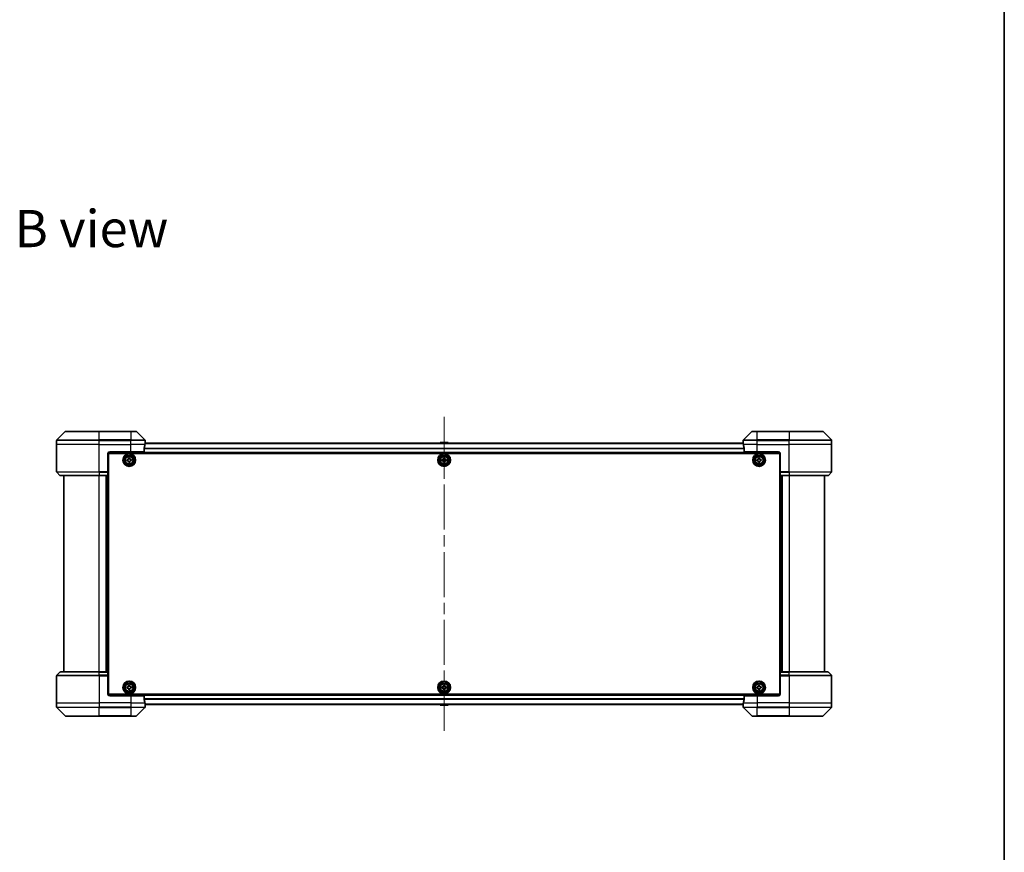
# Model space of a CAD drawing. Units: millimetres. Extents: x 65 to 10682, y 36 to 1722.
# Drawn here: x 3624 to 4181, y 769 to 1240 of the extents above; entities that cross this region are included whole.
import ezdxf

# ---------------------------------------------------------------- set-up
doc = ezdxf.new("R2010")
doc.units = ezdxf.units.MM
doc.header["$LTSCALE"] = 4.5
doc.linetypes.add('CHAIN', pattern=[0.3543, 0.2362, -0.0295, 0.0591, -0.0295])
for name, color, linetype, lineweight in [('Border (ISO)', 7, 'Continuous', 35), ('Centerline (ISO)', 131, 'Continuous', 18), ('Symbol (ISO)', 7, 'Continuous', 18), ('Visible (ISO)', 7, 'Continuous', 35), ('Visible Narrow (ISO)', 7, 'Continuous', 25)]:
    doc.layers.add(name, color=color, linetype=linetype, lineweight=lineweight)
doc.styles.add('Note Text (TK)', font='MS PGothic.ttf')

# ---------------------------------------------------------------- blocks, each defined once
blk = doc.blocks.new('Borders tk図枠')
at = {"layer": 'Border (ISO)'}
blk.add_line((405.5, 289), (405.5, 8), dxfattribs=at)

msp = doc.modelspace()

# ---------------------------------------------------------------- linework, layer by layer
at = {"layer": 'Centerline (ISO)', "linetype": 'CHAIN', "ltscale": 23.990969}
msp.add_line((3864.1451, 1015.3095), (3864.1451, 837.7095), dxfattribs=at)
at = {"layer": 'Visible (ISO)'}
for p, q in [((3645.1451, 999.5095), (3645.1451, 1001.8024)), ((3649.9986, 1006.8631), (3645.2915, 1002.156)), ((3650.3522, 1007.0095), (3669.1451, 1007.0095)), ((3687.1451, 1007.0095), (3669.1451, 1007.0095)), ((3687.1451, 1007.0095), (3689.9379, 1007.0095)), ((3694.9986, 1002.156), (3690.2915, 1006.8631)), ((3695.1451, 1000.5095), (3695.1451, 1001.8024)), ((4033.1451, 1000.5095), (4033.1451, 1001.8024)), ((4037.9986, 1006.8631), (4033.2915, 1002.156)), ((4038.3522, 1007.0095), (4041.1451, 1007.0095)), ((4059.1451, 1007.0095), (4041.1451, 1007.0095)), ((4059.1451, 1007.0095), (4077.9379, 1007.0095)), ((4082.9986, 1002.156), (4078.2915, 1006.8631)), ((4083.1451, 999.5095), (4083.1451, 1001.8024)), ((3645.1451, 984.2166), (3645.1451, 999.5095)), ((3694.5613, 995.5095), (3694.5613, 997.4009)), ((4033.1729, 1000.3095), (3695.1172, 1000.3095)), ((3695.1451, 1000.5095), (3695.137, 1000.5095)), ((3695.1451, 1000.3095), (3695.1451, 1000.5095)), ((3861.8359, 1000.6185), (3861.6351, 1000.3095)), ((3866.2865, 1000.7095), (3862.0036, 1000.7095)), ((3866.4542, 1000.6185), (3866.6551, 1000.3095)), ((4033.1451, 1000.5095), (4033.1451, 1000.3095)), ((4033.1531, 1000.5095), (4033.1451, 1000.5095)), ((4033.7289, 997.4009), (4033.7289, 995.5095)), ((4083.1451, 984.2166), (4083.1451, 999.5095)), ((3674.1451, 994.5095), (3674.1451, 984.2166)), ((3674.3951, 991.3095), (3674.1451, 991.3095)), ((3674.3951, 990.8095), (3674.1451, 990.8095)), ((3674.1911, 994.8095), (4054.099, 994.8095)), ((3674.3951, 858.5095), (3674.3951, 994.5095)), ((3674.3951, 994.5095), (4053.8951, 994.5095)), ((3675.1451, 995.5095), (3687.1451, 995.5095)), ((3684.8786, 990.9965), (3685.3402, 991.0242)), ((3684.9161, 990.3726), (3684.8786, 990.9965)), ((3685.7581, 991.9885), (3686.382, 992.026)), ((3685.7859, 991.5269), (3685.7581, 991.9885)), ((3686.382, 992.026), (3686.4097, 991.5643)), ((3686.9124, 991.1187), (3687.3741, 991.1464)), ((3694.5613, 995.5095), (3687.1451, 995.5095)), ((3687.3741, 991.1464), (3687.4116, 990.5226)), ((3862.8951, 990.447), (3862.8951, 991.072)), ((3862.8951, 991.072), (3863.3576, 991.072)), ((3863.8326, 991.547), (3863.8326, 992.0095)), ((3863.8326, 992.0095), (3864.4576, 992.0095)), ((3864.4576, 992.0095), (3864.4576, 991.547)), ((3864.9326, 991.072), (3865.3951, 991.072)), ((3865.3951, 991.072), (3865.3951, 990.447)), ((4041.1451, 995.5095), (4033.7289, 995.5095)), ((4040.8786, 990.9968), (4041.3403, 991.0244)), ((4040.916, 990.3729), (4040.8786, 990.9968)), ((4041.1451, 995.5095), (4053.1451, 995.5095)), ((4041.7584, 991.9886), (4042.3823, 992.026)), ((4041.7861, 991.5269), (4041.7584, 991.9886)), ((4042.3823, 992.026), (4042.41, 991.5643)), ((4042.9125, 991.1185), (4043.3742, 991.1461)), ((4043.3742, 991.1461), (4043.4115, 990.5223)), ((4053.8951, 994.5095), (4053.8951, 858.5095)), ((4054.1451, 991.3095), (4053.8951, 991.3095)), ((4054.1451, 990.8095), (4053.8951, 990.8095)), ((4054.1451, 994.5095), (4054.1451, 984.2166)), ((3674.3951, 990.3095), (3674.1451, 990.3095)), ((3674.1451, 988.3095), (3674.3951, 988.3095)), ((3674.3951, 985.3095), (3674.1451, 985.3095)), ((3685.3777, 990.4003), (3684.9161, 990.3726)), ((3685.9081, 989.493), (3685.8804, 989.9547)), ((3686.532, 989.5305), (3685.9081, 989.493)), ((3686.5042, 989.9922), (3686.532, 989.5305)), ((3687.4116, 990.5226), (3686.9499, 990.4948)), ((3863.3576, 990.447), (3862.8951, 990.447)), ((3863.8326, 989.5095), (3863.8326, 989.972)), ((3864.4576, 989.5095), (3863.8326, 989.5095)), ((3864.4576, 989.972), (3864.4576, 989.5095)), ((3865.3951, 990.447), (3864.9326, 990.447)), ((4041.3776, 990.4005), (4040.916, 990.3729)), ((4041.9078, 989.4931), (4041.8802, 989.9548)), ((4042.5317, 989.5304), (4041.9078, 989.4931)), ((4042.504, 989.9921), (4042.5317, 989.5304)), ((4043.4115, 990.5223), (4042.9498, 990.4946)), ((4054.1451, 990.3095), (4053.8951, 990.3095)), ((4053.8951, 988.3095), (4054.1451, 988.3095)), ((4054.1451, 985.3095), (4053.8951, 985.3095)), ((3645.2915, 983.8631), (3646.9986, 982.156)), ((3669.1451, 982.0095), (3647.3522, 982.0095)), ((3649.1451, 982.0095), (3649.1451, 871.0095)), ((3669.1451, 982.0095), (3674.1451, 982.0095)), ((3673.1451, 871.0095), (3673.1451, 982.0095)), ((3674.1451, 984.3095), (3674.3951, 984.3095)), ((3674.1451, 984.2166), (3674.1451, 983.8631)), ((3674.3951, 984.0095), (3674.1451, 984.0095)), ((3674.1451, 982.156), (3674.1451, 983.8631)), ((3674.1451, 982.156), (3674.1451, 982.0095)), ((3674.1451, 871.0095), (3674.1451, 982.0095)), ((4053.8951, 984.3095), (4054.1451, 984.3095)), ((4054.1451, 984.0095), (4053.8951, 984.0095)), ((4054.1451, 983.8631), (4054.1451, 984.2166)), ((4054.1451, 983.8631), (4054.1451, 982.156)), ((4054.1451, 982.0095), (4054.1451, 982.156)), ((4054.1451, 982.0095), (4059.1451, 982.0095)), ((4054.1451, 982.0095), (4054.1451, 871.0095)), ((4055.1451, 982.0095), (4055.1451, 871.0095)), ((4080.9379, 982.0095), (4059.1451, 982.0095)), ((4079.1451, 871.0095), (4079.1451, 982.0095)), ((4082.9986, 983.8631), (4081.2915, 982.156)), ((3645.1451, 868.8024), (3645.1451, 853.5095)), ((3645.2915, 869.156), (3646.9986, 870.8631)), ((3647.3522, 871.0095), (3669.1451, 871.0095)), ((3674.1451, 871.0095), (3669.1451, 871.0095)), ((3674.1451, 871.0095), (3674.1451, 870.8631)), ((3674.1451, 869.156), (3674.1451, 870.8631)), ((3674.1451, 869.156), (3674.1451, 868.8024)), ((3674.1451, 869.0095), (3674.3951, 869.0095)), ((3674.1451, 858.5095), (3674.1451, 868.8024)), ((3674.3951, 868.7095), (3674.1451, 868.7095)), ((4053.8951, 869.0095), (4054.1451, 869.0095)), ((4054.1451, 868.7095), (4053.8951, 868.7095)), ((4054.1451, 870.8631), (4054.1451, 871.0095)), ((4059.1451, 871.0095), (4054.1451, 871.0095)), ((4054.1451, 870.8631), (4054.1451, 869.156)), ((4054.1451, 868.8024), (4054.1451, 869.156)), ((4054.1451, 858.5095), (4054.1451, 868.8024)), ((4059.1451, 871.0095), (4080.9379, 871.0095)), ((4082.9986, 869.156), (4081.2915, 870.8631)), ((4083.1451, 868.8024), (4083.1451, 853.5095)), ((3674.1451, 867.7095), (3674.3951, 867.7095)), ((3674.3951, 864.7095), (3674.1451, 864.7095)), ((3674.1451, 862.7095), (3674.3951, 862.7095)), ((3685.7581, 863.4885), (3686.382, 863.526)), ((3685.7859, 863.0269), (3685.7581, 863.4885)), ((3686.382, 863.526), (3686.4097, 863.0643)), ((3686.9124, 862.6187), (3687.3741, 862.6464)), ((3687.3741, 862.6464), (3687.4116, 862.0226)), ((3863.8326, 863.047), (3863.8326, 863.5095)), ((3863.8326, 863.5095), (3864.4576, 863.5095)), ((3864.4576, 863.5095), (3864.4576, 863.047)), ((4041.7641, 863.4904), (4042.3882, 863.5248)), ((4041.7896, 863.0286), (4041.7641, 863.4904)), ((4042.3882, 863.5248), (4042.4137, 863.063)), ((4042.9141, 862.615), (4043.3759, 862.6405)), ((4043.3759, 862.6405), (4043.4104, 862.0164)), ((4053.8951, 867.7095), (4054.1451, 867.7095)), ((4054.1451, 864.7095), (4053.8951, 864.7095)), ((4053.8951, 862.7095), (4054.1451, 862.7095)), ((3674.1451, 862.2095), (3674.3951, 862.2095)), ((3674.1451, 861.7095), (3674.3951, 861.7095)), ((4054.099, 858.2095), (3674.1911, 858.2095)), ((4053.8951, 858.5095), (3674.3951, 858.5095)), ((3687.1451, 857.5095), (3675.1451, 857.5095)), ((3684.8786, 862.4965), (3685.3402, 862.5242)), ((3684.9161, 861.8726), (3684.8786, 862.4965)), ((3685.3777, 861.9003), (3684.9161, 861.8726)), ((3685.9081, 860.993), (3685.8804, 861.4547)), ((3686.532, 861.0305), (3685.9081, 860.993)), ((3686.5042, 861.4922), (3686.532, 861.0305)), ((3687.4116, 862.0226), (3686.9499, 861.9948)), ((3687.1451, 857.5095), (3694.5613, 857.5095)), ((3694.5613, 855.6181), (3694.5613, 857.5095)), ((3862.8951, 861.947), (3862.8951, 862.572)), ((3862.8951, 862.572), (3863.3576, 862.572)), ((3863.3576, 861.947), (3862.8951, 861.947)), ((3863.8326, 861.0095), (3863.8326, 861.472)), ((3864.4576, 861.0095), (3863.8326, 861.0095)), ((3864.4576, 861.472), (3864.4576, 861.0095)), ((3864.9326, 862.572), (3865.3951, 862.572)), ((3865.3951, 861.947), (3864.9326, 861.947)), ((3865.3951, 862.572), (3865.3951, 861.947)), ((4033.7289, 857.5095), (4033.7289, 855.6181)), ((4033.7289, 857.5095), (4041.1451, 857.5095)), ((4040.8797, 862.5026), (4041.3415, 862.5281)), ((4040.9142, 861.8786), (4040.8797, 862.5026)), ((4041.376, 861.9041), (4040.9142, 861.8786)), ((4053.1451, 857.5095), (4041.1451, 857.5095)), ((4041.9019, 860.9942), (4041.8764, 861.456)), ((4042.526, 861.0286), (4041.9019, 860.9942)), ((4042.5005, 861.4904), (4042.526, 861.0286)), ((4043.4104, 862.0164), (4042.9486, 861.9909)), ((4053.8951, 862.2095), (4054.1451, 862.2095)), ((4053.8951, 861.7095), (4054.1451, 861.7095)), ((3645.1451, 853.5095), (3645.1451, 851.2166)), ((3695.1172, 852.7095), (4033.1729, 852.7095)), ((3695.137, 852.5095), (3695.1451, 852.5095)), ((3695.1451, 852.5095), (3695.1451, 852.7095)), ((3695.1451, 852.5095), (3695.1451, 851.2166)), ((3861.8359, 852.4005), (3861.6351, 852.7095)), ((3862.0036, 852.3095), (3866.2865, 852.3095)), ((3866.4542, 852.4005), (3866.6551, 852.7095)), ((4033.1451, 852.7095), (4033.1451, 852.5095)), ((4033.1451, 852.5095), (4033.1531, 852.5095)), ((4033.1451, 852.5095), (4033.1451, 851.2166)), ((4083.1451, 853.5095), (4083.1451, 851.2166)), ((3645.2915, 850.8631), (3649.9986, 846.156)), ((3669.1451, 846.0095), (3650.3522, 846.0095)), ((3669.1451, 846.0095), (3687.1451, 846.0095)), ((3689.9379, 846.0095), (3687.1451, 846.0095)), ((3690.2915, 846.156), (3694.9986, 850.8631)), ((4033.2915, 850.8631), (4037.9986, 846.156)), ((4041.1451, 846.0095), (4038.3522, 846.0095)), ((4041.1451, 846.0095), (4059.1451, 846.0095)), ((4077.9379, 846.0095), (4059.1451, 846.0095)), ((4078.2915, 846.156), (4082.9986, 850.8631))]:
    msp.add_line(p, q, dxfattribs=at)
for centre, radius in [((3686.1451, 990.7595), 3.6), ((3686.1451, 990.7595), 3.5), ((3686.1451, 990.7595), 2.7), ((3686.1451, 990.7595), 2.6), ((3686.1451, 990.7595), 2.4649), ((3864.1451, 990.7595), 3.6), ((3864.1451, 990.7595), 3.5), ((3864.1451, 990.7595), 2.7), ((3864.1451, 990.7595), 2.6), ((3864.1451, 990.7595), 2.4649), ((4042.1451, 990.7595), 3.6), ((4042.1451, 990.7595), 3.5), ((4042.1451, 990.7595), 2.7), ((4042.1451, 990.7595), 2.6), ((4042.1451, 990.7595), 2.4649), ((3686.1451, 862.2595), 3.6), ((3686.1451, 862.2595), 3.5), ((3686.1451, 862.2595), 2.7), ((3686.1451, 862.2595), 2.6), ((3686.1451, 862.2595), 2.4649), ((3864.1451, 862.2595), 3.6), ((3864.1451, 862.2595), 3.5), ((3864.1451, 862.2595), 2.7), ((3864.1451, 862.2595), 2.6), ((3864.1451, 862.2595), 2.4649), ((4042.1451, 862.2595), 3.6), ((4042.1451, 862.2595), 3.5), ((4042.1451, 862.2595), 2.7), ((4042.1451, 862.2595), 2.6), ((4042.1451, 862.2595), 2.4649)]:
    msp.add_circle(centre, radius, dxfattribs=at)
for centre, radius, start, end in [((3645.6451, 1001.8024), 0.5, 135, 180), ((3650.3522, 1006.5095), 0.5, 90, 135), ((3689.9379, 1006.5095), 0.5, 45, 90), ((3694.6451, 1001.8024), 0.5, 0, 45), ((4033.6451, 1001.8024), 0.5, 135, 180), ((4038.3522, 1006.5095), 0.5, 90, 135), ((4077.9379, 1006.5095), 0.5, 45, 90), ((4082.6451, 1001.8024), 0.5, 0, 45), ((3862.0036, 1000.5095), 0.2, 90, 146.976132), ((3866.2865, 1000.5095), 0.2, 33.023868, 90), ((3675.1451, 994.5095), 1, 90, 180), ((4053.1451, 994.5095), 1, 0, 90), ((3645.6451, 984.2166), 0.5, 180, 225), ((3647.3522, 982.5095), 0.5, 225, 270), ((4080.9379, 982.5095), 0.5, 270, 315), ((4082.6451, 984.2166), 0.5, 315, 0), ((3645.6451, 868.8024), 0.5, 135, 180), ((3647.3522, 870.5095), 0.5, 90, 135), ((4080.9379, 870.5095), 0.5, 45, 90), ((4082.6451, 868.8024), 0.5, 0, 45), ((3675.1451, 858.5095), 1, 180, 270), ((4053.1451, 858.5095), 1, 270, 0), ((3862.0036, 852.5095), 0.2, 213.023868, 270), ((3866.2865, 852.5095), 0.2, 270, 326.976132), ((3645.6451, 851.2166), 0.5, 180, 225), ((3650.3522, 846.5095), 0.5, 225, 270), ((3689.9379, 846.5095), 0.5, 270, 315), ((3694.6451, 851.2166), 0.5, 315, 0), ((4033.6451, 851.2166), 0.5, 180, 225), ((4038.3522, 846.5095), 0.5, 225, 270), ((4077.9379, 846.5095), 0.5, 270, 315), ((4082.6451, 851.2166), 0.5, 315, 0)]:
    msp.add_arc(centre, radius, start, end, dxfattribs=at)
for centre, major_axis, start_param, end_param in [((3687.1451, 1001.1095), (0, -9.6), 1.19575789, 1.40334825), ((3687.1451, 1001.1095), (0, -9.6), 1.40334825, 1.49698509), ((4041.1451, 1001.1095), (0, -9.6), 4.78620022, 4.87983706), ((4041.1451, 1001.1095), (0, -9.6), 4.87983706, 5.08742742), ((3687.1451, 851.9095), (0, 9.6), 4.87983706, 5.08742742), ((3687.1451, 851.9095), (0, 9.6), 4.78620022, 4.87983706), ((4041.1451, 851.9095), (0, 9.6), 1.40334825, 1.49698509), ((4041.1451, 851.9095), (0, 9.6), 1.19575789, 1.40334825)]:
    msp.add_ellipse(centre, major_axis=major_axis, ratio=0.83333333, start_param=start_param, end_param=end_param, dxfattribs=at)
for points, knots in [([(3694.589, 997.593), (3694.5816, 997.5702), (3694.575, 997.5436), (3694.5643, 997.4784), (3694.5613, 997.4385), (3694.5613, 997.4009)], [-0.0201836507, -0.0201836507, -0.0201836507, -0.0201836507, -0.0112759257, -0.0112759257, 0, 0, 0, 0]), ([(3695.137, 1000.5095), (3695.1353, 1000.5095), (3695.1332, 1000.502), (3695.1288, 1000.4713), (3695.1265, 1000.4482), (3695.1242, 1000.4153), (3695.1237, 1000.4086), (3695.1233, 1000.4016)], [0.1356732242, 0.1356732242, 0.1356732242, 0.1356732242, 0.1469944231, 0.1469944231, 0.158315622, 0.158315622, 0.1609890322, 0.1609890322, 0.1609890322, 0.1609890322]), ([(4033.1668, 1000.4016), (4033.1664, 1000.4086), (4033.166, 1000.4153), (4033.1636, 1000.4482), (4033.1613, 1000.4713), (4033.1569, 1000.502), (4033.1548, 1000.5095), (4033.1531, 1000.5095)], [0.1103900742, 0.1103900742, 0.1103900742, 0.1103900742, 0.1130634845, 0.1130634845, 0.1243846834, 0.1243846834, 0.1357058823, 0.1357058823, 0.1357058823, 0.1357058823]), ([(4033.7289, 997.4009), (4033.7289, 997.4392), (4033.7257, 997.4797), (4033.7148, 997.5447), (4033.7084, 997.5706), (4033.7011, 997.593)], [0.093260715, 0.093260715, 0.093260715, 0.093260715, 0.1047444472, 0.1047444472, 0.1134564756, 0.1134564756, 0.1134564756, 0.1134564756]), ([(3685.3402, 991.0242), (3685.3996, 991.0278), (3685.4623, 991.0434), (3685.5763, 991.0988), (3685.6275, 991.1385), (3685.7068, 991.228), (3685.7401, 991.2836), (3685.7814, 991.4034), (3685.7894, 991.4675), (3685.7859, 991.5269)], [0, 0, 0, 0, 0.0179369429, 0.0179369429, 0.0358738858, 0.0358738858, 0.0538108287, 0.0538108287, 0.0717477716, 0.0717477716, 0.0717477716, 0.0717477716]), ([(3686.4097, 991.5643), (3686.4133, 991.505), (3686.429, 991.4423), (3686.4843, 991.3283), (3686.524, 991.2771), (3686.6135, 991.1978), (3686.6691, 991.1645), (3686.7889, 991.1231), (3686.8531, 991.1151), (3686.9124, 991.1187)], [0, 0, 0, 0, 0.0179369429, 0.0179369429, 0.0358738858, 0.0358738858, 0.0538108287, 0.0538108287, 0.0717477716, 0.0717477716, 0.0717477716, 0.0717477716]), ([(3863.3576, 991.072), (3863.417, 991.072), (3863.4805, 991.0839), (3863.5976, 991.1323), (3863.6512, 991.1689), (3863.7357, 991.2534), (3863.7723, 991.3069), (3863.8207, 991.424), (3863.8326, 991.4876), (3863.8326, 991.547)], [0, 0, 0, 0, 0.0179369429, 0.0179369429, 0.0358738858, 0.0358738858, 0.0538108287, 0.0538108287, 0.0717477716, 0.0717477716, 0.0717477716, 0.0717477716]), ([(3864.4576, 991.547), (3864.4576, 991.4876), (3864.4694, 991.424), (3864.5178, 991.3069), (3864.5544, 991.2534), (3864.639, 991.1689), (3864.6925, 991.1323), (3864.8096, 991.0839), (3864.8731, 991.072), (3864.9326, 991.072)], [0, 0, 0, 0, 0.0179369429, 0.0179369429, 0.0358738858, 0.0358738858, 0.0538108287, 0.0538108287, 0.0717477716, 0.0717477716, 0.0717477716, 0.0717477716]), ([(4041.3403, 991.0244), (4041.3996, 991.028), (4041.4624, 991.0436), (4041.5763, 991.0989), (4041.6276, 991.1386), (4041.7069, 991.2281), (4041.7403, 991.2837), (4041.7816, 991.4035), (4041.7896, 991.4676), (4041.7861, 991.5269)], [0, 0, 0, 0, 0.0179369429, 0.0179369429, 0.0358738858, 0.0358738858, 0.0538108287, 0.0538108287, 0.0717477716, 0.0717477716, 0.0717477716, 0.0717477716]), ([(4042.41, 991.5643), (4042.4135, 991.505), (4042.4291, 991.4422), (4042.4845, 991.3282), (4042.5242, 991.277), (4042.6136, 991.1976), (4042.6692, 991.1643), (4042.789, 991.123), (4042.8531, 991.115), (4042.9125, 991.1185)], [0, 0, 0, 0, 0.0179369429, 0.0179369429, 0.0358738858, 0.0358738858, 0.0538108287, 0.0538108287, 0.0717477716, 0.0717477716, 0.0717477716, 0.0717477716]), ([(3685.8804, 989.9547), (3685.8768, 990.014), (3685.8612, 990.0768), (3685.8058, 990.1907), (3685.7661, 990.2419), (3685.6766, 990.3213), (3685.621, 990.3546), (3685.5012, 990.3959), (3685.4371, 990.4039), (3685.3777, 990.4003)], [0, 0, 0, 0, 0.0179369429, 0.0179369429, 0.0358738858, 0.0358738858, 0.0538108287, 0.0538108287, 0.0717477716, 0.0717477716, 0.0717477716, 0.0717477716]), ([(3686.9499, 990.4948), (3686.8906, 990.4913), (3686.8278, 990.4756), (3686.7139, 990.4203), (3686.6626, 990.3805), (3686.5833, 990.2911), (3686.55, 990.2354), (3686.5087, 990.1157), (3686.5007, 990.0515), (3686.5042, 989.9922)], [0, 0, 0, 0, 0.0179369429, 0.0179369429, 0.0358738858, 0.0358738858, 0.0538108287, 0.0538108287, 0.0717477716, 0.0717477716, 0.0717477716, 0.0717477716]), ([(3863.8326, 989.972), (3863.8326, 990.0315), (3863.8207, 990.095), (3863.7723, 990.2121), (3863.7357, 990.2656), (3863.6512, 990.3502), (3863.5976, 990.3868), (3863.4805, 990.4352), (3863.417, 990.447), (3863.3576, 990.447)], [0, 0, 0, 0, 0.0179369429, 0.0179369429, 0.0358738858, 0.0358738858, 0.0538108287, 0.0538108287, 0.0717477716, 0.0717477716, 0.0717477716, 0.0717477716]), ([(3864.9326, 990.447), (3864.8731, 990.447), (3864.8096, 990.4352), (3864.6925, 990.3868), (3864.639, 990.3502), (3864.5544, 990.2656), (3864.5178, 990.2121), (3864.4694, 990.095), (3864.4576, 990.0315), (3864.4576, 989.972)], [0, 0, 0, 0, 0.0179369429, 0.0179369429, 0.0358738858, 0.0358738858, 0.0538108287, 0.0538108287, 0.0717477716, 0.0717477716, 0.0717477716, 0.0717477716]), ([(4041.8802, 989.9548), (4041.8766, 990.0141), (4041.861, 990.0768), (4041.8057, 990.1908), (4041.7659, 990.242), (4041.6765, 990.3214), (4041.6209, 990.3547), (4041.5011, 990.3961), (4041.437, 990.4041), (4041.3776, 990.4005)], [0, 0, 0, 0, 0.0179369429, 0.0179369429, 0.0358738858, 0.0358738858, 0.0538108287, 0.0538108287, 0.0717477716, 0.0717477716, 0.0717477716, 0.0717477716]), ([(4042.9498, 990.4946), (4042.8905, 990.4911), (4042.8278, 990.4754), (4042.7138, 990.4201), (4042.6625, 990.3804), (4042.5832, 990.291), (4042.5499, 990.2353), (4042.5085, 990.1156), (4042.5005, 990.0514), (4042.504, 989.9921)], [0, 0, 0, 0, 0.0179369429, 0.0179369429, 0.0358738858, 0.0358738858, 0.0538108287, 0.0538108287, 0.0717477716, 0.0717477716, 0.0717477716, 0.0717477716]), ([(3685.3402, 862.5242), (3685.3996, 862.5278), (3685.4623, 862.5434), (3685.5763, 862.5988), (3685.6275, 862.6385), (3685.7068, 862.728), (3685.7401, 862.7836), (3685.7814, 862.9034), (3685.7894, 862.9675), (3685.7859, 863.0269)], [0, 0, 0, 0, 0.0179369429, 0.0179369429, 0.0358738858, 0.0358738858, 0.0538108287, 0.0538108287, 0.0717477716, 0.0717477716, 0.0717477716, 0.0717477716]), ([(3686.4097, 863.0643), (3686.4133, 863.005), (3686.429, 862.9423), (3686.4843, 862.8283), (3686.524, 862.7771), (3686.6135, 862.6978), (3686.6691, 862.6645), (3686.7889, 862.6231), (3686.8531, 862.6151), (3686.9124, 862.6187)], [0, 0, 0, 0, 0.0179369429, 0.0179369429, 0.0358738858, 0.0358738858, 0.0538108287, 0.0538108287, 0.0717477716, 0.0717477716, 0.0717477716, 0.0717477716]), ([(3863.3576, 862.572), (3863.417, 862.572), (3863.4805, 862.5839), (3863.5976, 862.6323), (3863.6512, 862.6689), (3863.7357, 862.7534), (3863.7723, 862.8069), (3863.8207, 862.924), (3863.8326, 862.9876), (3863.8326, 863.047)], [0, 0, 0, 0, 0.0179369429, 0.0179369429, 0.0358738858, 0.0358738858, 0.0538108287, 0.0538108287, 0.0717477716, 0.0717477716, 0.0717477716, 0.0717477716]), ([(3864.4576, 863.047), (3864.4576, 862.9876), (3864.4694, 862.924), (3864.5178, 862.8069), (3864.5544, 862.7534), (3864.639, 862.6689), (3864.6925, 862.6323), (3864.8096, 862.5839), (3864.8731, 862.572), (3864.9326, 862.572)], [0, 0, 0, 0, 0.0179369429, 0.0179369429, 0.0358738858, 0.0358738858, 0.0538108287, 0.0538108287, 0.0717477716, 0.0717477716, 0.0717477716, 0.0717477716]), ([(4041.3415, 862.5281), (4041.4009, 862.5314), (4041.4637, 862.5467), (4041.5779, 862.6015), (4041.6293, 862.641), (4041.7091, 862.7301), (4041.7427, 862.7856), (4041.7846, 862.9051), (4041.7929, 862.9692), (4041.7896, 863.0286)], [0, 0, 0, 0, 0.0179369429, 0.0179369429, 0.0358738858, 0.0358738858, 0.0538108287, 0.0538108287, 0.0717477716, 0.0717477716, 0.0717477716, 0.0717477716]), ([(4042.4137, 863.063), (4042.4169, 863.0037), (4042.4323, 862.9409), (4042.4871, 862.8267), (4042.5266, 862.7752), (4042.6156, 862.6955), (4042.6711, 862.6619), (4042.7907, 862.62), (4042.8548, 862.6117), (4042.9141, 862.615)], [0, 0, 0, 0, 0.0179369429, 0.0179369429, 0.0358738858, 0.0358738858, 0.0538108287, 0.0538108287, 0.0717477716, 0.0717477716, 0.0717477716, 0.0717477716]), ([(3685.8804, 861.4547), (3685.8768, 861.514), (3685.8612, 861.5768), (3685.8058, 861.6907), (3685.7661, 861.7419), (3685.6766, 861.8213), (3685.621, 861.8546), (3685.5012, 861.8959), (3685.4371, 861.9039), (3685.3777, 861.9003)], [0, 0, 0, 0, 0.0179369429, 0.0179369429, 0.0358738858, 0.0358738858, 0.0538108287, 0.0538108287, 0.0717477716, 0.0717477716, 0.0717477716, 0.0717477716]), ([(3686.9499, 861.9948), (3686.8906, 861.9913), (3686.8278, 861.9756), (3686.7139, 861.9203), (3686.6626, 861.8805), (3686.5833, 861.7911), (3686.55, 861.7354), (3686.5087, 861.6157), (3686.5007, 861.5515), (3686.5042, 861.4922)], [0, 0, 0, 0, 0.0179369429, 0.0179369429, 0.0358738858, 0.0358738858, 0.0538108287, 0.0538108287, 0.0717477716, 0.0717477716, 0.0717477716, 0.0717477716]), ([(3863.8326, 861.472), (3863.8326, 861.5315), (3863.8207, 861.595), (3863.7723, 861.7121), (3863.7357, 861.7656), (3863.6512, 861.8502), (3863.5976, 861.8868), (3863.4805, 861.9352), (3863.417, 861.947), (3863.3576, 861.947)], [0, 0, 0, 0, 0.0179369429, 0.0179369429, 0.0358738858, 0.0358738858, 0.0538108287, 0.0538108287, 0.0717477716, 0.0717477716, 0.0717477716, 0.0717477716]), ([(3864.9326, 861.947), (3864.8731, 861.947), (3864.8096, 861.9352), (3864.6925, 861.8868), (3864.639, 861.8502), (3864.5544, 861.7656), (3864.5178, 861.7121), (3864.4694, 861.595), (3864.4576, 861.5315), (3864.4576, 861.472)], [0, 0, 0, 0, 0.0179369429, 0.0179369429, 0.0358738858, 0.0358738858, 0.0538108287, 0.0538108287, 0.0717477716, 0.0717477716, 0.0717477716, 0.0717477716]), ([(4041.8764, 861.456), (4041.8732, 861.5153), (4041.8578, 861.5781), (4041.803, 861.6924), (4041.7636, 861.7438), (4041.6745, 861.8236), (4041.619, 861.8571), (4041.4994, 861.899), (4041.4353, 861.9074), (4041.376, 861.9041)], [0, 0, 0, 0, 0.0179369429, 0.0179369429, 0.0358738858, 0.0358738858, 0.0538108287, 0.0538108287, 0.0717477716, 0.0717477716, 0.0717477716, 0.0717477716]), ([(4042.9486, 861.9909), (4042.8892, 861.9876), (4042.8264, 861.9723), (4042.7122, 861.9175), (4042.6608, 861.878), (4042.581, 861.7889), (4042.5474, 861.7335), (4042.5055, 861.6139), (4042.4972, 861.5498), (4042.5005, 861.4904)], [0, 0, 0, 0, 0.0179369429, 0.0179369429, 0.0358738858, 0.0358738858, 0.0538108287, 0.0538108287, 0.0717477716, 0.0717477716, 0.0717477716, 0.0717477716]), ([(3694.5613, 855.6181), (3694.5613, 855.5799), (3694.5644, 855.5393), (3694.5753, 855.4744), (3694.5817, 855.4484), (3694.589, 855.4261)], [0.093260715, 0.093260715, 0.093260715, 0.093260715, 0.1047444472, 0.1047444472, 0.1134564756, 0.1134564756, 0.1134564756, 0.1134564756]), ([(3695.1233, 852.6175), (3695.1237, 852.6105), (3695.1242, 852.6038), (3695.1265, 852.5708), (3695.1288, 852.5477), (3695.1332, 852.5171), (3695.1353, 852.5095), (3695.137, 852.5095)], [0.1103900742, 0.1103900742, 0.1103900742, 0.1103900742, 0.1130634845, 0.1130634845, 0.1243846834, 0.1243846834, 0.1357058823, 0.1357058823, 0.1357058823, 0.1357058823]), ([(4033.1531, 852.5095), (4033.1548, 852.5095), (4033.1569, 852.5171), (4033.1613, 852.5477), (4033.1636, 852.5708), (4033.166, 852.6038), (4033.1664, 852.6105), (4033.1668, 852.6175)], [0.1356732242, 0.1356732242, 0.1356732242, 0.1356732242, 0.1469944231, 0.1469944231, 0.158315622, 0.158315622, 0.1609890322, 0.1609890322, 0.1609890322, 0.1609890322]), ([(4033.7011, 855.4261), (4033.7085, 855.4488), (4033.7151, 855.4755), (4033.7258, 855.5407), (4033.7289, 855.5805), (4033.7289, 855.6181)], [-0.0201836507, -0.0201836507, -0.0201836507, -0.0201836507, -0.0112759257, -0.0112759257, 0, 0, 0, 0])]:
    msp.add_open_spline(points, degree=3, knots=knots, dxfattribs=at)
at = {"layer": 'Visible Narrow (ISO)'}
for p, q in [((3669.1451, 1001.8024), (3645.1451, 1001.8024)), ((3645.2915, 1002.156), (3669.1451, 1002.156)), ((3669.1451, 1006.8631), (3649.9986, 1006.8631)), ((3669.1451, 1007.0095), (3669.1451, 1006.8631)), ((3669.1451, 1006.8631), (3687.1451, 1006.8631)), ((3669.1451, 1002.156), (3669.1451, 1006.8631)), ((3669.1451, 1002.156), (3669.1451, 1001.8024)), ((3687.1451, 1002.156), (3669.1451, 1002.156)), ((3669.1451, 999.5095), (3669.1451, 1001.8024)), ((3669.1451, 1001.8024), (3687.1451, 1001.8024)), ((3687.1451, 1006.8631), (3687.1451, 1007.0095)), ((3690.2915, 1006.8631), (3687.1451, 1006.8631)), ((3687.1451, 1006.8631), (3687.1451, 1002.156)), ((3687.1451, 1002.156), (3687.1451, 1001.8024)), ((3687.1451, 1002.156), (3694.9986, 1002.156)), ((3687.1451, 999.5095), (3687.1451, 1001.8024)), ((3695.1451, 1001.8024), (3687.1451, 1001.8024)), ((4041.1451, 1001.8024), (4033.1451, 1001.8024)), ((4033.2915, 1002.156), (4041.1451, 1002.156)), ((4041.1451, 1006.8631), (4037.9986, 1006.8631)), ((4041.1451, 1006.8631), (4041.1451, 1007.0095)), ((4041.1451, 1006.8631), (4059.1451, 1006.8631)), ((4041.1451, 1002.156), (4041.1451, 1006.8631)), ((4059.1451, 1002.156), (4041.1451, 1002.156)), ((4041.1451, 1002.156), (4041.1451, 1001.8024)), ((4041.1451, 999.5095), (4041.1451, 1001.8024)), ((4041.1451, 1001.8024), (4059.1451, 1001.8024)), ((4059.1451, 1006.8631), (4059.1451, 1007.0095)), ((4078.2915, 1006.8631), (4059.1451, 1006.8631)), ((4059.1451, 1006.8631), (4059.1451, 1002.156)), ((4059.1451, 1002.156), (4059.1451, 1001.8024)), ((4059.1451, 1002.156), (4082.9986, 1002.156)), ((4059.1451, 999.5095), (4059.1451, 1001.8024)), ((4083.1451, 1001.8024), (4059.1451, 1001.8024)), ((3669.1451, 999.5095), (3645.1451, 999.5095)), ((3669.1451, 999.5095), (3687.1451, 999.5095)), ((3669.1451, 984.2166), (3669.1451, 999.5095)), ((3695.0332, 999.5095), (3687.1451, 999.5095)), ((3687.1451, 995.5095), (3687.1451, 999.5095)), ((4033.7289, 997.3651), (3694.5613, 997.3651)), ((3694.5613, 997.2371), (4033.7289, 997.2371)), ((3695.112, 1000.2376), (4033.1781, 1000.2376)), ((3866.4542, 1000.6185), (3861.8359, 1000.6185)), ((4041.1451, 999.5095), (4033.2569, 999.5095)), ((4041.1451, 999.5095), (4059.1451, 999.5095)), ((4041.1451, 995.5095), (4041.1451, 999.5095)), ((4083.1451, 999.5095), (4059.1451, 999.5095)), ((4059.1451, 984.2166), (4059.1451, 999.5095)), ((4053.9451, 995.1095), (3674.3451, 995.1095)), ((3674.3951, 988.9338), (3674.1451, 988.9338)), ((3674.1451, 988.7217), (3674.3951, 988.7217)), ((3674.3951, 988.3974), (3674.1451, 988.3974)), ((3674.1451, 988.0095), (3674.3951, 988.0095)), ((3674.3951, 985.6095), (3674.1451, 985.6095)), ((3674.1451, 985.2217), (3674.3951, 985.2217)), ((4054.1451, 988.9338), (4053.8951, 988.9338)), ((4053.8951, 988.7217), (4054.1451, 988.7217)), ((4054.1451, 988.3974), (4053.8951, 988.3974)), ((4053.8951, 988.0095), (4054.1451, 988.0095)), ((4054.1451, 985.6095), (4053.8951, 985.6095)), ((4053.8951, 985.2217), (4054.1451, 985.2217)), ((3645.1451, 984.2166), (3669.1451, 984.2166)), ((3669.1451, 983.8631), (3645.2915, 983.8631)), ((3646.9986, 982.156), (3669.1451, 982.156)), ((3674.1451, 984.2166), (3669.1451, 984.2166)), ((3669.1451, 983.8631), (3669.1451, 984.2166)), ((3669.1451, 983.8631), (3674.1451, 983.8631)), ((3669.1451, 983.8631), (3669.1451, 982.156)), ((3674.1451, 982.156), (3669.1451, 982.156)), ((3669.1451, 982.156), (3669.1451, 982.0095)), ((3669.1451, 871.0095), (3669.1451, 982.0095)), ((3672.8451, 982.0095), (3672.8451, 871.0095)), ((3673.8451, 982.0095), (3673.8451, 871.0095)), ((3674.3951, 984.8974), (3674.1451, 984.8974)), ((3674.1451, 984.6853), (3674.3951, 984.6853)), ((3674.3951, 984.6095), (3674.1451, 984.6095)), ((3674.1451, 983.7095), (3674.3951, 983.7095)), ((4054.1451, 984.8974), (4053.8951, 984.8974)), ((4053.8951, 984.6853), (4054.1451, 984.6853)), ((4054.1451, 984.6095), (4053.8951, 984.6095)), ((4053.8951, 983.7095), (4054.1451, 983.7095)), ((4059.1451, 984.2166), (4054.1451, 984.2166)), ((4054.1451, 983.8631), (4059.1451, 983.8631)), ((4059.1451, 982.156), (4054.1451, 982.156)), ((4054.4451, 871.0095), (4054.4451, 982.0095)), ((4055.4451, 871.0095), (4055.4451, 982.0095)), ((4059.1451, 984.2166), (4083.1451, 984.2166)), ((4059.1451, 983.8631), (4059.1451, 984.2166)), ((4082.9986, 983.8631), (4059.1451, 983.8631)), ((4059.1451, 983.8631), (4059.1451, 982.156)), ((4059.1451, 982.156), (4059.1451, 982.0095)), ((4059.1451, 982.156), (4081.2915, 982.156)), ((4059.1451, 982.0095), (4059.1451, 871.0095)), ((3669.1451, 868.8024), (3645.1451, 868.8024)), ((3645.2915, 869.156), (3669.1451, 869.156)), ((3669.1451, 870.8631), (3646.9986, 870.8631)), ((3669.1451, 870.8631), (3669.1451, 871.0095)), ((3669.1451, 870.8631), (3674.1451, 870.8631)), ((3669.1451, 869.156), (3669.1451, 870.8631)), ((3669.1451, 869.156), (3669.1451, 868.8024)), ((3674.1451, 869.156), (3669.1451, 869.156)), ((3669.1451, 868.8024), (3669.1451, 853.5095)), ((3669.1451, 868.8024), (3674.1451, 868.8024)), ((3674.3951, 869.3095), (3674.1451, 869.3095)), ((3674.1451, 868.4095), (3674.3951, 868.4095)), ((3674.3951, 868.3338), (3674.1451, 868.3338)), ((4054.1451, 869.3095), (4053.8951, 869.3095)), ((4053.8951, 868.4095), (4054.1451, 868.4095)), ((4054.1451, 868.3338), (4053.8951, 868.3338)), ((4054.1451, 870.8631), (4059.1451, 870.8631)), ((4059.1451, 869.156), (4054.1451, 869.156)), ((4054.1451, 868.8024), (4059.1451, 868.8024)), ((4059.1451, 870.8631), (4059.1451, 871.0095)), ((4081.2915, 870.8631), (4059.1451, 870.8631)), ((4059.1451, 869.156), (4059.1451, 870.8631)), ((4059.1451, 869.156), (4059.1451, 868.8024)), ((4059.1451, 869.156), (4082.9986, 869.156)), ((4059.1451, 868.8024), (4059.1451, 853.5095)), ((4083.1451, 868.8024), (4059.1451, 868.8024)), ((3674.1451, 868.1217), (3674.3951, 868.1217)), ((3674.3951, 867.7974), (3674.1451, 867.7974)), ((3674.1451, 867.4095), (3674.3951, 867.4095)), ((3674.3951, 865.0095), (3674.1451, 865.0095)), ((3674.1451, 864.6217), (3674.3951, 864.6217)), ((3674.3951, 864.2974), (3674.1451, 864.2974)), ((3674.1451, 864.0853), (3674.3951, 864.0853)), ((4053.8951, 868.1217), (4054.1451, 868.1217)), ((4054.1451, 867.7974), (4053.8951, 867.7974)), ((4053.8951, 867.4095), (4054.1451, 867.4095)), ((4054.1451, 865.0095), (4053.8951, 865.0095)), ((4053.8951, 864.6217), (4054.1451, 864.6217)), ((4054.1451, 864.2974), (4053.8951, 864.2974)), ((4053.8951, 864.0853), (4054.1451, 864.0853)), ((3674.3451, 857.9095), (4053.9451, 857.9095)), ((3687.1451, 857.5095), (3687.1451, 853.5095)), ((4041.1451, 857.5095), (4041.1451, 853.5095)), ((3645.1451, 853.5095), (3669.1451, 853.5095)), ((3687.1451, 853.5095), (3669.1451, 853.5095)), ((3669.1451, 853.5095), (3669.1451, 851.2166)), ((3687.1451, 853.5095), (3695.0332, 853.5095)), ((3687.1451, 853.5095), (3687.1451, 851.2166)), ((4033.7289, 855.7819), (3694.5613, 855.7819)), ((3694.5613, 855.6539), (4033.7289, 855.6539)), ((4033.1781, 852.7815), (3695.112, 852.7815)), ((3861.8359, 852.4005), (3866.4542, 852.4005)), ((4033.2569, 853.5095), (4041.1451, 853.5095)), ((4059.1451, 853.5095), (4041.1451, 853.5095)), ((4041.1451, 853.5095), (4041.1451, 851.2166)), ((4059.1451, 853.5095), (4083.1451, 853.5095)), ((4059.1451, 853.5095), (4059.1451, 851.2166)), ((3645.1451, 851.2166), (3669.1451, 851.2166)), ((3669.1451, 850.8631), (3645.2915, 850.8631)), ((3649.9986, 846.156), (3669.1451, 846.156)), ((3687.1451, 851.2166), (3669.1451, 851.2166)), ((3669.1451, 850.8631), (3669.1451, 851.2166)), ((3669.1451, 850.8631), (3687.1451, 850.8631)), ((3669.1451, 846.156), (3669.1451, 850.8631)), ((3687.1451, 846.156), (3669.1451, 846.156)), ((3669.1451, 846.156), (3669.1451, 846.0095)), ((3687.1451, 851.2166), (3695.1451, 851.2166)), ((3687.1451, 850.8631), (3687.1451, 851.2166)), ((3694.9986, 850.8631), (3687.1451, 850.8631)), ((3687.1451, 850.8631), (3687.1451, 846.156)), ((3687.1451, 846.156), (3690.2915, 846.156)), ((3687.1451, 846.156), (3687.1451, 846.0095)), ((4033.1451, 851.2166), (4041.1451, 851.2166)), ((4041.1451, 850.8631), (4033.2915, 850.8631)), ((4037.9986, 846.156), (4041.1451, 846.156)), ((4059.1451, 851.2166), (4041.1451, 851.2166)), ((4041.1451, 850.8631), (4041.1451, 851.2166)), ((4041.1451, 850.8631), (4059.1451, 850.8631)), ((4041.1451, 846.156), (4041.1451, 850.8631)), ((4041.1451, 846.156), (4041.1451, 846.0095)), ((4059.1451, 846.156), (4041.1451, 846.156)), ((4059.1451, 851.2166), (4083.1451, 851.2166)), ((4059.1451, 850.8631), (4059.1451, 851.2166)), ((4082.9986, 850.8631), (4059.1451, 850.8631)), ((4059.1451, 850.8631), (4059.1451, 846.156)), ((4059.1451, 846.0095), (4059.1451, 846.156)), ((4059.1451, 846.156), (4078.2915, 846.156))]:
    msp.add_line(p, q, dxfattribs=at)
for centre, radius in [((3686.1451, 990.7595), 2.4624), ((3686.1451, 990.7595), 2.2523), ((3686.1451, 990.7595), 2.113), ((3864.1451, 990.7595), 2.4624), ((3864.1451, 990.7595), 2.2523), ((3864.1451, 990.7595), 2.113), ((4042.1451, 990.7595), 2.4624), ((4042.1451, 990.7595), 2.2523), ((4042.1451, 990.7595), 2.113), ((3686.1451, 862.2595), 2.4624), ((3686.1451, 862.2595), 2.2523), ((3686.1451, 862.2595), 2.113), ((3864.1451, 862.2595), 2.4624), ((3864.1451, 862.2595), 2.2523), ((3864.1451, 862.2595), 2.113), ((4042.1451, 862.2595), 2.4624), ((4042.1451, 862.2595), 2.2523), ((4042.1451, 862.2595), 2.113)]:
    msp.add_circle(centre, radius, dxfattribs=at)

# ---------------------------------------------------------------- block references
at = {"xscale": 6, "yscale": 6, "zscale": 6}
msp.add_blockref('Borders tk図枠', (1747.75, -12), dxfattribs=at)

# ---------------------------------------------------------------- texts
at = {"layer": 'Symbol (ISO)', "color": 7, "insert": (3621.3563, 1121.6304), "char_height": 21, "width": 87.315795, "attachment_point": 4, "line_spacing_factor": 1.5, "style": 'Note Text (TK)'}
msp.add_mtext('\\fMS PGothic|b0|i0;{\\H21.0000;B view}', dxfattribs=at)

doc.saveas('drawing.dxf')
